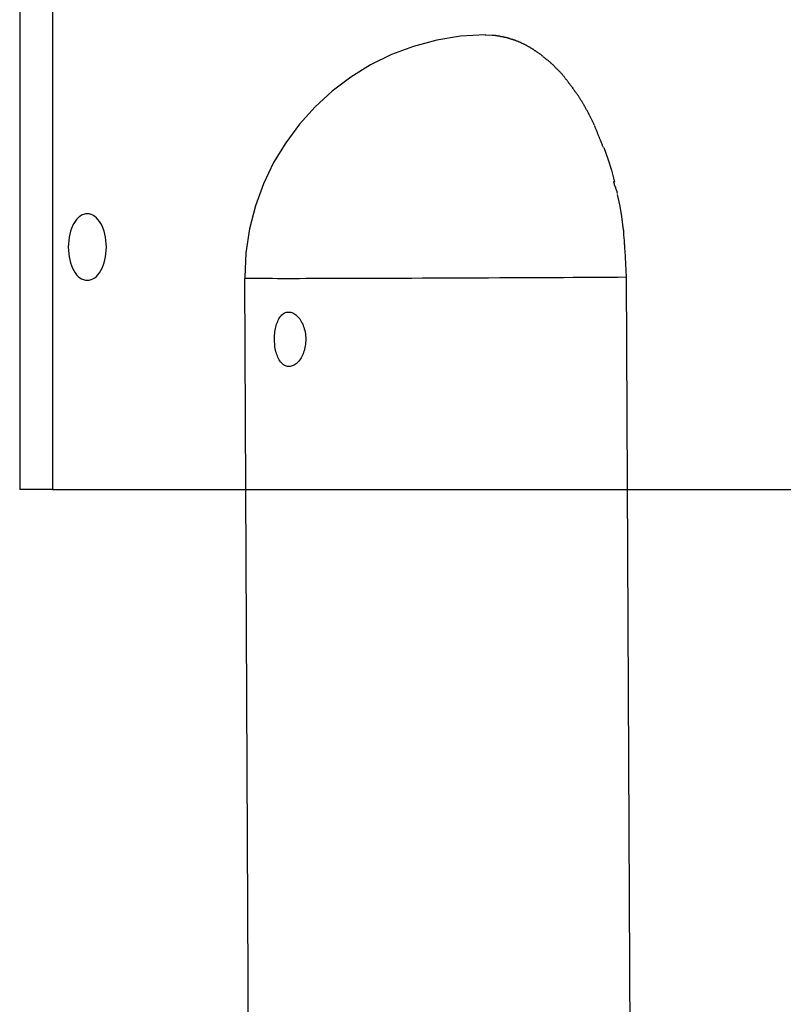
# Model space of a CAD drawing. Extents: x -65 to 65, y -24 to 24.
# Drawn here: x 1 to 2, y 4 to 6 of the extents above; entities that cross this region are included whole.
import ezdxf

# ---------------------------------------------------------------- set-up
doc = ezdxf.new("R2010")
doc.units = 0
doc.layers.get('0').update_dxf_attribs({"linetype": 'CONTINUOUS'})

msp = doc.modelspace()

# ---------------------------------------------------------------- linework, layer by layer
at = {"color": 0}
for points in [[(1.1981, 6.0229), (1.1981, 5.2225)], [(1.2525, 6.0229), (1.2525, 5.2225)], [(1.9666, 5.9729), (1.9666, 5.9729), (1.9259, 5.9705), (1.8866, 5.9641), (1.8485, 5.9539), (1.8122, 5.9404), (1.7774, 5.9232), (1.7447, 5.9031), (1.7141, 5.88), (1.686, 5.8542), (1.6602, 5.8257), (1.6374, 5.7949), (1.6174, 5.762), (1.6008, 5.7272), (1.5873, 5.6906), (1.5776, 5.6525), (1.5715, 5.6131), (1.5696, 5.5727), (1.5696, 5.5727), (1.5696, 5.5725), (1.5696, 5.5725), (1.5696, 5.5724), (1.5696, 5.5724), (1.5696, 5.5721), (1.5696, 5.5721), (1.5696, 5.5719), (1.5696, 5.5719), (1.5696, 5.5716), (1.5696, 5.5716), (1.5696, 5.5713), (1.5696, 5.5713), (1.5696, 5.5712), (1.5696, 5.5712), (1.5696, 5.5712), (1.5696, 5.5712)], [(1.9666, 5.9729), (1.9666, 5.9729), (1.9259, 5.9705), (1.8866, 5.9641), (1.8485, 5.9539), (1.8122, 5.9404), (1.7774, 5.9232), (1.7447, 5.9031), (1.7141, 5.88), (1.686, 5.8542), (1.6602, 5.8257), (1.6374, 5.7949), (1.6174, 5.762), (1.6008, 5.7272), (1.5873, 5.6906), (1.5776, 5.6525), (1.5715, 5.6131), (1.5696, 5.5727), (1.5696, 5.5727), (1.5696, 5.5725), (1.5696, 5.5725), (1.5696, 5.5724), (1.5696, 5.5724), (1.5696, 5.5721), (1.5696, 5.5721), (1.5696, 5.5719), (1.5696, 5.5719), (1.5696, 5.5716), (1.5696, 5.5716), (1.5696, 5.5713), (1.5696, 5.5713), (1.5696, 5.5712), (1.5696, 5.5712), (1.5696, 5.5712), (1.5696, 5.5712)], [(1.9669, 5.9729), (1.9669, 5.973), (1.9669, 5.973), (1.967, 5.973), (1.967, 5.973), (1.967, 5.973), (1.9671, 5.973), (1.9671, 5.973), (1.9671, 5.973), (1.9671, 5.973), (1.9672, 5.973), (1.9672, 5.973), (1.9672, 5.973), (1.9673, 5.973), (1.9673, 5.973), (1.9673, 5.973), (1.9674, 5.973), (1.9674, 5.973), (1.9674, 5.973), (1.9675, 5.973), (1.9675, 5.973), (1.9675, 5.973), (1.9676, 5.973), (1.9676, 5.973), (1.9676, 5.973), (1.9677, 5.973), (1.9677, 5.973), (1.9678, 5.973), (1.9678, 5.9729)], [(1.9678, 5.9729), (1.9788, 5.9725)], [(1.9896, 5.9708), (1.9896, 5.9708), (1.9888, 5.9708), (1.9882, 5.9708), (1.9875, 5.9708), (1.9869, 5.9711), (1.986, 5.9711), (1.9854, 5.9714), (1.9845, 5.9714), (1.9839, 5.9717), (1.983, 5.9717), (1.9823, 5.9717), (1.9814, 5.9717), (1.9808, 5.972), (1.9801, 5.972), (1.9795, 5.9721), (1.9789, 5.9721), (1.9784, 5.9723)], [(1.9896, 5.9708), (1.9896, 5.9708), (1.9888, 5.9708), (1.9882, 5.9708), (1.9875, 5.9708), (1.9869, 5.9711), (1.986, 5.9711), (1.9854, 5.9714), (1.9845, 5.9714), (1.9839, 5.9717), (1.983, 5.9717), (1.9823, 5.9717), (1.9814, 5.9717), (1.9808, 5.972), (1.9801, 5.972), (1.9795, 5.9721), (1.9789, 5.9721), (1.9784, 5.9723)], [(2.0007, 5.9687), (2.0007, 5.9687), (1.9999, 5.9687), (1.9993, 5.9688), (1.9986, 5.9688), (1.998, 5.9691), (1.9971, 5.9691), (1.9965, 5.9694), (1.9956, 5.9694), (1.995, 5.9697), (1.9941, 5.9697), (1.9935, 5.9699), (1.9926, 5.9699), (1.992, 5.9702), (1.9912, 5.9702), (1.9906, 5.9705), (1.99, 5.9705), (1.9894, 5.9708)], [(2.0007, 5.9687), (2.0007, 5.9687), (1.9999, 5.9687), (1.9993, 5.9688), (1.9986, 5.9688), (1.998, 5.9691), (1.9971, 5.9691), (1.9965, 5.9694), (1.9956, 5.9694), (1.995, 5.9697), (1.9941, 5.9697), (1.9935, 5.9699), (1.9926, 5.9699), (1.992, 5.9702), (1.9912, 5.9702), (1.9906, 5.9705), (1.99, 5.9705), (1.9894, 5.9708)], [(2.0125, 5.9651), (2.0125, 5.9651), (2.0117, 5.9651), (2.0111, 5.9653), (2.0104, 5.9654), (2.0098, 5.9657), (2.0089, 5.9659), (2.0081, 5.9662), (2.0072, 5.9665), (2.0066, 5.9668), (2.0057, 5.9669), (2.0049, 5.9672), (2.004, 5.9675), (2.0034, 5.9678), (2.0027, 5.9678), (2.0021, 5.9681), (2.0015, 5.9683), (2.001, 5.9686)], [(2.0125, 5.9651), (2.0125, 5.9651), (2.0117, 5.9651), (2.0111, 5.9653), (2.0104, 5.9654), (2.0098, 5.9657), (2.0089, 5.9659), (2.0081, 5.9662), (2.0072, 5.9665), (2.0066, 5.9668), (2.0057, 5.9669), (2.0049, 5.9672), (2.004, 5.9675), (2.0034, 5.9678), (2.0027, 5.9678), (2.0021, 5.9681), (2.0015, 5.9683), (2.001, 5.9686)], [(2.0239, 5.9606), (2.0239, 5.9606), (2.0231, 5.9608), (2.0225, 5.9611), (2.0218, 5.9614), (2.0212, 5.9617), (2.0203, 5.962), (2.0195, 5.9623), (2.0186, 5.9626), (2.018, 5.9631), (2.0171, 5.9634), (2.0163, 5.9637), (2.0154, 5.964), (2.0148, 5.9643), (2.014, 5.9644), (2.0134, 5.9647), (2.0128, 5.9649), (2.0123, 5.9652)], [(2.0239, 5.9606), (2.0239, 5.9606), (2.0231, 5.9608), (2.0225, 5.9611), (2.0218, 5.9614), (2.0212, 5.9617), (2.0203, 5.962), (2.0195, 5.9623), (2.0186, 5.9626), (2.018, 5.9631), (2.0171, 5.9634), (2.0163, 5.9637), (2.0154, 5.964), (2.0148, 5.9643), (2.014, 5.9644), (2.0134, 5.9647), (2.0128, 5.9649), (2.0123, 5.9652)], [(2.0354, 5.9555), (2.0354, 5.9555), (2.0346, 5.9556), (2.034, 5.9559), (2.0332, 5.9562), (2.0326, 5.9565), (2.0317, 5.9568), (2.0309, 5.9573), (2.03, 5.9576), (2.0294, 5.9582), (2.0285, 5.9585), (2.0277, 5.9588), (2.0268, 5.9591), (2.0262, 5.9597), (2.0254, 5.96), (2.0248, 5.9603), (2.0242, 5.9606), (2.0236, 5.961)], [(2.0354, 5.9555), (2.0354, 5.9555), (2.0346, 5.9556), (2.034, 5.9559), (2.0332, 5.9562), (2.0326, 5.9565), (2.0317, 5.9568), (2.0309, 5.9573), (2.03, 5.9576), (2.0294, 5.9582), (2.0285, 5.9585), (2.0277, 5.9588), (2.0268, 5.9591), (2.0262, 5.9597), (2.0254, 5.96), (2.0248, 5.9603), (2.0242, 5.9606), (2.0236, 5.961)], [(2.0468, 5.9487), (2.0468, 5.9487), (2.0459, 5.949), (2.0453, 5.9494), (2.0445, 5.9497), (2.0439, 5.9503), (2.043, 5.9506), (2.0422, 5.9512), (2.0413, 5.9516), (2.0407, 5.9522), (2.0398, 5.9525), (2.039, 5.953), (2.0381, 5.9533), (2.0375, 5.9539), (2.0367, 5.9542), (2.0361, 5.9546), (2.0355, 5.9549), (2.0349, 5.9554)], [(2.0468, 5.9487), (2.0468, 5.9487), (2.0459, 5.949), (2.0453, 5.9494), (2.0445, 5.9497), (2.0439, 5.9503), (2.043, 5.9506), (2.0422, 5.9512), (2.0413, 5.9516), (2.0407, 5.9522), (2.0398, 5.9525), (2.039, 5.953), (2.0381, 5.9533), (2.0375, 5.9539), (2.0367, 5.9542), (2.0361, 5.9546), (2.0355, 5.9549), (2.0349, 5.9554)], [(2.0576, 5.9411), (2.0576, 5.9411), (2.057, 5.9414), (2.0564, 5.9418), (2.0558, 5.9421), (2.0552, 5.9427), (2.0543, 5.943), (2.0537, 5.9436), (2.0531, 5.944), (2.0525, 5.9446), (2.0516, 5.9449), (2.051, 5.9455), (2.0501, 5.9458), (2.0495, 5.9464), (2.0486, 5.9467), (2.048, 5.9473), (2.0474, 5.9477), (2.0468, 5.9483)], [(2.0576, 5.9411), (2.0576, 5.9411), (2.057, 5.9414), (2.0564, 5.9418), (2.0558, 5.9421), (2.0552, 5.9427), (2.0543, 5.943), (2.0537, 5.9436), (2.0531, 5.944), (2.0525, 5.9446), (2.0516, 5.9449), (2.051, 5.9455), (2.0501, 5.9458), (2.0495, 5.9464), (2.0486, 5.9467), (2.048, 5.9473), (2.0474, 5.9477), (2.0468, 5.9483)], [(2.0688, 5.9316), (2.0688, 5.9316), (2.068, 5.9319), (2.0674, 5.9325), (2.0667, 5.9331), (2.0661, 5.9337), (2.0652, 5.9343), (2.0646, 5.9349), (2.0638, 5.9355), (2.0632, 5.9363), (2.0623, 5.9369), (2.0617, 5.9375), (2.0609, 5.9381), (2.0603, 5.9389), (2.0596, 5.9394), (2.059, 5.94), (2.0584, 5.9405), (2.0578, 5.9411)], [(2.0688, 5.9316), (2.0688, 5.9316), (2.068, 5.9319), (2.0674, 5.9325), (2.0667, 5.9331), (2.0661, 5.9337), (2.0652, 5.9343), (2.0646, 5.9349), (2.0638, 5.9355), (2.0632, 5.9363), (2.0623, 5.9369), (2.0617, 5.9375), (2.0609, 5.9381), (2.0603, 5.9389), (2.0596, 5.9394), (2.059, 5.94), (2.0584, 5.9405), (2.0578, 5.9411)], [(2.0798, 5.9224), (2.0798, 5.9224), (2.0792, 5.9227), (2.0786, 5.9233), (2.078, 5.9239), (2.0774, 5.9245), (2.0765, 5.9251), (2.0759, 5.9257), (2.0752, 5.9263), (2.0746, 5.9271), (2.0737, 5.9277), (2.0731, 5.9283), (2.0723, 5.9289), (2.0717, 5.9295), (2.0711, 5.93), (2.0705, 5.9306), (2.0699, 5.9312), (2.0696, 5.9318)], [(2.0798, 5.9224), (2.0798, 5.9224), (2.0792, 5.9227), (2.0786, 5.9233), (2.078, 5.9239), (2.0774, 5.9245), (2.0765, 5.9251), (2.0759, 5.9257), (2.0752, 5.9263), (2.0746, 5.9271), (2.0737, 5.9277), (2.0731, 5.9283), (2.0723, 5.9289), (2.0717, 5.9295), (2.0711, 5.93), (2.0705, 5.9306), (2.0699, 5.9312), (2.0696, 5.9318)], [(2.0911, 5.9109), (2.0911, 5.9109), (2.0904, 5.9114), (2.0898, 5.912), (2.0891, 5.9126), (2.0885, 5.9133), (2.0876, 5.9139), (2.087, 5.9148), (2.0861, 5.9156), (2.0855, 5.9165), (2.0846, 5.9171), (2.0838, 5.918), (2.0829, 5.9186), (2.0823, 5.9195), (2.0816, 5.9201), (2.081, 5.9208), (2.0804, 5.9214), (2.08, 5.9221)], [(2.0911, 5.9109), (2.0911, 5.9109), (2.0904, 5.9114), (2.0898, 5.912), (2.0891, 5.9126), (2.0885, 5.9133), (2.0876, 5.9139), (2.087, 5.9148), (2.0861, 5.9156), (2.0855, 5.9165), (2.0846, 5.9171), (2.0838, 5.918), (2.0829, 5.9186), (2.0823, 5.9195), (2.0816, 5.9201), (2.081, 5.9208), (2.0804, 5.9214), (2.08, 5.9221)], [(2.1013, 5.8987), (2.1013, 5.8987), (2.1006, 5.8992), (2.1, 5.8998), (2.0994, 5.9004), (2.0988, 5.9013), (2.098, 5.9021), (2.0974, 5.903), (2.0968, 5.9039), (2.0962, 5.9048), (2.0953, 5.9055), (2.0947, 5.9064), (2.0941, 5.9073), (2.0935, 5.9082), (2.0928, 5.9088), (2.0922, 5.9097), (2.0916, 5.9103), (2.091, 5.9111)], [(2.1013, 5.8987), (2.1013, 5.8987), (2.1006, 5.8992), (2.1, 5.8998), (2.0994, 5.9004), (2.0988, 5.9013), (2.098, 5.9021), (2.0974, 5.903), (2.0968, 5.9039), (2.0962, 5.9048), (2.0953, 5.9055), (2.0947, 5.9064), (2.0941, 5.9073), (2.0935, 5.9082), (2.0928, 5.9088), (2.0922, 5.9097), (2.0916, 5.9103), (2.091, 5.9111)], [(2.1117, 5.8848), (2.1117, 5.8848), (2.1111, 5.8854), (2.1106, 5.8861), (2.11, 5.8868), (2.1094, 5.8877), (2.1085, 5.8886), (2.1079, 5.8895), (2.1071, 5.8904), (2.1065, 5.8915), (2.1056, 5.8924), (2.105, 5.8933), (2.1042, 5.8942), (2.1036, 5.8951), (2.103, 5.8958), (2.1024, 5.8967), (2.1018, 5.8974), (2.1015, 5.8983)], [(2.1117, 5.8848), (2.1117, 5.8848), (2.1111, 5.8854), (2.1106, 5.8861), (2.11, 5.8868), (2.1094, 5.8877), (2.1085, 5.8886), (2.1079, 5.8895), (2.1071, 5.8904), (2.1065, 5.8915), (2.1056, 5.8924), (2.105, 5.8933), (2.1042, 5.8942), (2.1036, 5.8951), (2.103, 5.8958), (2.1024, 5.8967), (2.1018, 5.8974), (2.1015, 5.8983)], [(2.1213, 5.8714), (2.1213, 5.8714), (2.1207, 5.872), (2.1201, 5.8728), (2.1195, 5.8735), (2.1189, 5.8744), (2.118, 5.8753), (2.1174, 5.8762), (2.1168, 5.8771), (2.1162, 5.8781), (2.1153, 5.879), (2.1147, 5.8799), (2.114, 5.8808), (2.1134, 5.8817), (2.1128, 5.8824), (2.1122, 5.8833), (2.1116, 5.8841), (2.1113, 5.885)], [(2.1213, 5.8714), (2.1213, 5.8714), (2.1207, 5.872), (2.1201, 5.8728), (2.1195, 5.8735), (2.1189, 5.8744), (2.118, 5.8753), (2.1174, 5.8762), (2.1168, 5.8771), (2.1162, 5.8781), (2.1153, 5.879), (2.1147, 5.8799), (2.114, 5.8808), (2.1134, 5.8817), (2.1128, 5.8824), (2.1122, 5.8833), (2.1116, 5.8841), (2.1113, 5.885)], [(2.1309, 5.856), (2.1309, 5.856), (2.1303, 5.8566), (2.1297, 5.8575), (2.1291, 5.8584), (2.1285, 5.8593), (2.1279, 5.8602), (2.1273, 5.8613), (2.1267, 5.8622), (2.1261, 5.8634), (2.1253, 5.8643), (2.1247, 5.8653), (2.1241, 5.8662), (2.1235, 5.8674), (2.1229, 5.8683), (2.1223, 5.8692), (2.1217, 5.87), (2.1214, 5.8709)], [(2.1309, 5.856), (2.1309, 5.856), (2.1303, 5.8566), (2.1297, 5.8575), (2.1291, 5.8584), (2.1285, 5.8593), (2.1279, 5.8602), (2.1273, 5.8613), (2.1267, 5.8622), (2.1261, 5.8634), (2.1253, 5.8643), (2.1247, 5.8653), (2.1241, 5.8662), (2.1235, 5.8674), (2.1229, 5.8683), (2.1223, 5.8692), (2.1217, 5.87), (2.1214, 5.8709)], [(2.1389, 5.8403), (2.1389, 5.8403), (2.1384, 5.8411), (2.1381, 5.842), (2.1375, 5.8429), (2.1372, 5.8439), (2.1366, 5.8448), (2.1361, 5.846), (2.1355, 5.8471), (2.135, 5.8483), (2.1342, 5.8492), (2.1336, 5.8504), (2.133, 5.8514), (2.1324, 5.8526), (2.1318, 5.8535), (2.1312, 5.8545), (2.1306, 5.8554), (2.1301, 5.8565)], [(2.1389, 5.8403), (2.1389, 5.8403), (2.1384, 5.8411), (2.1381, 5.842), (2.1375, 5.8429), (2.1372, 5.8439), (2.1366, 5.8448), (2.1361, 5.846), (2.1355, 5.8471), (2.135, 5.8483), (2.1342, 5.8492), (2.1336, 5.8504), (2.133, 5.8514), (2.1324, 5.8526), (2.1318, 5.8535), (2.1312, 5.8545), (2.1306, 5.8554), (2.1301, 5.8565)], [(2.1473, 5.8236), (2.1473, 5.8236), (2.1467, 5.8242), (2.1464, 5.825), (2.1458, 5.8259), (2.1455, 5.827), (2.1449, 5.828), (2.1443, 5.8292), (2.1437, 5.8304), (2.1432, 5.8316), (2.1426, 5.8327), (2.142, 5.8339), (2.1414, 5.835), (2.1409, 5.8362), (2.1403, 5.8371), (2.1399, 5.8381), (2.1395, 5.8388), (2.1392, 5.8397)], [(2.1473, 5.8236), (2.1473, 5.8236), (2.1467, 5.8242), (2.1464, 5.825), (2.1458, 5.8259), (2.1455, 5.827), (2.1449, 5.828), (2.1443, 5.8292), (2.1437, 5.8304), (2.1432, 5.8316), (2.1426, 5.8327), (2.142, 5.8339), (2.1414, 5.835), (2.1409, 5.8362), (2.1403, 5.8371), (2.1399, 5.8381), (2.1395, 5.8388), (2.1392, 5.8397)], [(2.1545, 5.8057), (2.1545, 5.8057), (2.1539, 5.8063), (2.1536, 5.8072), (2.1531, 5.8081), (2.1528, 5.8093), (2.1522, 5.8104), (2.1519, 5.8116), (2.1513, 5.8128), (2.151, 5.8142), (2.1504, 5.8154), (2.1499, 5.8166), (2.1493, 5.8178), (2.149, 5.8191), (2.1485, 5.82), (2.1482, 5.8211), (2.1479, 5.8219), (2.1476, 5.8228)], [(2.1545, 5.8057), (2.1545, 5.8057), (2.1539, 5.8063), (2.1536, 5.8072), (2.1531, 5.8081), (2.1528, 5.8093), (2.1522, 5.8104), (2.1519, 5.8116), (2.1513, 5.8128), (2.151, 5.8142), (2.1504, 5.8154), (2.1499, 5.8166), (2.1493, 5.8178), (2.149, 5.8191), (2.1485, 5.82), (2.1482, 5.8211), (2.1479, 5.8219), (2.1476, 5.8228)], [(2.1619, 5.7872), (2.1619, 5.7872), (2.1613, 5.7878), (2.161, 5.7887), (2.1605, 5.7898), (2.1602, 5.791), (2.1596, 5.7922), (2.1591, 5.7935), (2.1585, 5.7947), (2.1582, 5.7962), (2.1576, 5.7974), (2.1571, 5.7988), (2.1565, 5.8), (2.1562, 5.8014), (2.1556, 5.8024), (2.1553, 5.8035), (2.155, 5.8044), (2.1547, 5.8053)], [(2.1619, 5.7872), (2.1619, 5.7872), (2.1613, 5.7878), (2.161, 5.7887), (2.1605, 5.7898), (2.1602, 5.791), (2.1596, 5.7922), (2.1591, 5.7935), (2.1585, 5.7947), (2.1582, 5.7962), (2.1576, 5.7974), (2.1571, 5.7988), (2.1565, 5.8), (2.1562, 5.8014), (2.1556, 5.8024), (2.1553, 5.8035), (2.155, 5.8044), (2.1547, 5.8053)], [(2.1626, 5.7871), (2.1691, 5.7684), (2.175, 5.7494), (2.1802, 5.7299)], [(2.1851, 5.711), (2.1851, 5.711), (2.1849, 5.7118), (2.1848, 5.7128), (2.1844, 5.7139), (2.1841, 5.7152), (2.1835, 5.7165), (2.183, 5.718), (2.1824, 5.7195), (2.1821, 5.721), (2.1815, 5.7224), (2.1809, 5.7239), (2.1803, 5.7252), (2.1799, 5.7267), (2.1795, 5.7279), (2.1792, 5.7291), (2.1791, 5.73), (2.1791, 5.731)], [(2.1851, 5.711), (2.1851, 5.711), (2.1849, 5.7118), (2.1848, 5.7128), (2.1844, 5.7139), (2.1841, 5.7152), (2.1835, 5.7165), (2.183, 5.718), (2.1824, 5.7195), (2.1821, 5.721), (2.1815, 5.7224), (2.1809, 5.7239), (2.1803, 5.7252), (2.1799, 5.7267), (2.1795, 5.7279), (2.1792, 5.7291), (2.1791, 5.73), (2.1791, 5.731)], [(2.1848, 5.7096), (2.1887, 5.6903), (2.1919, 5.6728), (2.1947, 5.6505)], [(1.3099, 5.5678), (1.3099, 5.5678), (1.3129, 5.5679), (1.3161, 5.5688), (1.319, 5.57), (1.322, 5.572), (1.3247, 5.5742), (1.3273, 5.577), (1.3297, 5.5801), (1.3321, 5.5838), (1.334, 5.5876), (1.3358, 5.5919), (1.3374, 5.5964), (1.3388, 5.6013), (1.3398, 5.6063), (1.3406, 5.6116), (1.3411, 5.6171), (1.3414, 5.6228), (1.3414, 5.6228), (1.3411, 5.6282), (1.3406, 5.6337), (1.3398, 5.6389), (1.3388, 5.644), (1.3374, 5.6487), (1.3358, 5.6533), (1.334, 5.6575), (1.3321, 5.6615), (1.3297, 5.665), (1.3273, 5.6682), (1.3247, 5.6709), (1.322, 5.6733), (1.319, 5.6751), (1.3161, 5.6765), (1.3129, 5.6774), (1.3099, 5.6777), (1.3099, 5.6777), (1.3066, 5.6774), (1.3034, 5.6765), (1.3004, 5.6751), (1.2975, 5.6733), (1.2947, 5.6709), (1.2921, 5.6682), (1.2897, 5.665), (1.2876, 5.6615), (1.2854, 5.6575), (1.2836, 5.6533), (1.282, 5.6487), (1.2808, 5.644), (1.2797, 5.6389), (1.279, 5.6337), (1.2785, 5.6282), (1.2784, 5.6228), (1.2784, 5.6228), (1.2785, 5.6171), (1.279, 5.6116), (1.2797, 5.6063), (1.2808, 5.6013), (1.282, 5.5964), (1.2836, 5.5919), (1.2854, 5.5876), (1.2876, 5.5838), (1.2897, 5.5801), (1.2921, 5.577), (1.2947, 5.5742), (1.2975, 5.572), (1.3004, 5.57), (1.3034, 5.5688), (1.3066, 5.5679), (1.3099, 5.5678), (1.3099, 5.5678), (1.3099, 5.5678), (1.3099, 5.5678), (1.3099, 5.5678), (1.3099, 5.5678), (1.3099, 5.5678), (1.3099, 5.5678), (1.3099, 5.5678), (1.3099, 5.5678), (1.3099, 5.5678), (1.3099, 5.5678), (1.3099, 5.5678), (1.3099, 5.5678), (1.3099, 5.5678), (1.3099, 5.5678), (1.3099, 5.5678), (1.3099, 5.5678)], [(1.3099, 5.5678), (1.3099, 5.5678), (1.3129, 5.5679), (1.3161, 5.5688), (1.319, 5.57), (1.322, 5.572), (1.3247, 5.5742), (1.3273, 5.577), (1.3297, 5.5801), (1.3321, 5.5838), (1.334, 5.5876), (1.3358, 5.5919), (1.3374, 5.5964), (1.3388, 5.6013), (1.3398, 5.6063), (1.3406, 5.6116), (1.3411, 5.6171), (1.3414, 5.6228), (1.3414, 5.6228), (1.3411, 5.6282), (1.3406, 5.6337), (1.3398, 5.6389), (1.3388, 5.644), (1.3374, 5.6487), (1.3358, 5.6533), (1.334, 5.6575), (1.3321, 5.6615), (1.3297, 5.665), (1.3273, 5.6682), (1.3247, 5.6709), (1.322, 5.6733), (1.319, 5.6751), (1.3161, 5.6765), (1.3129, 5.6774), (1.3099, 5.6777), (1.3099, 5.6777), (1.3066, 5.6774), (1.3034, 5.6765), (1.3004, 5.6751), (1.2975, 5.6733), (1.2947, 5.6709), (1.2921, 5.6682), (1.2897, 5.665), (1.2876, 5.6615), (1.2854, 5.6575), (1.2836, 5.6533), (1.282, 5.6487), (1.2808, 5.644), (1.2797, 5.6389), (1.279, 5.6337), (1.2785, 5.6282), (1.2784, 5.6228), (1.2784, 5.6228), (1.2785, 5.6171), (1.279, 5.6116), (1.2797, 5.6063), (1.2808, 5.6013), (1.282, 5.5964), (1.2836, 5.5919), (1.2854, 5.5876), (1.2876, 5.5838), (1.2897, 5.5801), (1.2921, 5.577), (1.2947, 5.5742), (1.2975, 5.572), (1.3004, 5.57), (1.3034, 5.5688), (1.3066, 5.5679), (1.3099, 5.5678), (1.3099, 5.5678), (1.3099, 5.5678), (1.3099, 5.5678), (1.3099, 5.5678), (1.3099, 5.5678), (1.3099, 5.5678), (1.3099, 5.5678), (1.3099, 5.5678), (1.3099, 5.5678), (1.3099, 5.5678), (1.3099, 5.5678), (1.3099, 5.5678), (1.3099, 5.5678), (1.3099, 5.5678), (1.3099, 5.5678), (1.3099, 5.5678), (1.3099, 5.5678)], [(2.1976, 5.6172), (2.1976, 5.6172), (2.1974, 5.6191), (2.1974, 5.6212), (2.1972, 5.6233), (2.1972, 5.6255), (2.1969, 5.6276), (2.1968, 5.63), (2.1965, 5.6321), (2.1965, 5.6345), (2.1962, 5.6366), (2.196, 5.6388), (2.1957, 5.6409), (2.1957, 5.6431), (2.1955, 5.6449), (2.1955, 5.6469), (2.1955, 5.6486), (2.1955, 5.6504)], [(2.1976, 5.6172), (2.1976, 5.6172), (2.1974, 5.6191), (2.1974, 5.6212), (2.1972, 5.6233), (2.1972, 5.6255), (2.1969, 5.6276), (2.1968, 5.63), (2.1965, 5.6321), (2.1965, 5.6345), (2.1962, 5.6366), (2.196, 5.6388), (2.1957, 5.6409), (2.1957, 5.6431), (2.1955, 5.6449), (2.1955, 5.6469), (2.1955, 5.6486), (2.1955, 5.6504)], [(2.1971, 5.6167), (2.1994, 5.5727)], [(2.1994, 5.5727), (2.1861, 5.5726), (2.1724, 5.5725), (2.1581, 5.5724), (2.1432, 5.5723), (2.1279, 5.5722), (2.1121, 5.5721), (2.0958, 5.572), (2.0791, 5.5719), (2.062, 5.5718), (2.0446, 5.5717), (2.0269, 5.5716), (2.0088, 5.5716), (1.9907, 5.5716), (1.9724, 5.5715), (1.9541, 5.5714), (1.9357, 5.5713), (1.9173, 5.5712), (1.899, 5.5711), (1.8809, 5.571), (1.863, 5.571), (1.8453, 5.5709), (1.828, 5.5708), (1.8111, 5.5708), (1.7946, 5.5707), (1.7785, 5.5707), (1.763, 5.5706), (1.7479, 5.5706), (1.7335, 5.5706), (1.7196, 5.5705), (1.7063, 5.5705), (1.6938, 5.5705), (1.6819, 5.5705), (1.6705, 5.5705), (1.6599, 5.5704), (1.65, 5.5704), (1.6406, 5.5704), (1.6318, 5.5704), (1.6235, 5.5704), (1.6155, 5.5705), (1.608, 5.5705), (1.6011, 5.5705), (1.5948, 5.5705), (1.5891, 5.5705), (1.5841, 5.5706), (1.5798, 5.5706), (1.5761, 5.5707), (1.5726, 5.5707), (1.5695, 5.5709)], [(1.5695, 5.5709), (1.586, 2.1024)], [(2.1994, 5.5727), (2.2146, 2.3841)], [(1.6704, 5.4704), (1.6703, 5.4676), (1.6702, 5.4648), (1.6699, 5.462), (1.6695, 5.4593), (1.669, 5.4566), (1.6684, 5.454), (1.6677, 5.4515), (1.6669, 5.449), (1.666, 5.4466), (1.665, 5.4443), (1.6639, 5.4421), (1.6627, 5.4399), (1.6616, 5.4379), (1.6602, 5.4361), (1.6588, 5.4343), (1.6575, 5.4327), (1.656, 5.4313), (1.6545, 5.43), (1.653, 5.4288), (1.6514, 5.4278), (1.6497, 5.427), (1.6482, 5.4263), (1.6465, 5.4258), (1.6448, 5.4255), (1.6433, 5.4253), (1.6416, 5.4254), (1.64, 5.4256), (1.6385, 5.426), (1.6369, 5.4265), (1.6354, 5.4273), (1.6339, 5.4281), (1.6326, 5.4292), (1.6312, 5.4304), (1.6299, 5.4318), (1.6287, 5.4332), (1.6275, 5.4349), (1.6264, 5.4367), (1.6253, 5.4386), (1.6243, 5.4407), (1.6235, 5.4428), (1.6226, 5.4451), (1.6219, 5.4474), (1.6212, 5.4499), (1.6206, 5.4524), (1.62, 5.4551), (1.6196, 5.4577), (1.6193, 5.4604), (1.6191, 5.4631), (1.6189, 5.466), (1.6188, 5.4688), (1.6187, 5.4716), (1.6188, 5.4744), (1.619, 5.4772), (1.6192, 5.48), (1.6195, 5.4827), (1.6198, 5.4854), (1.6203, 5.488), (1.6209, 5.4906), (1.6216, 5.4931), (1.6223, 5.4954), (1.6232, 5.4978), (1.6241, 5.4999), (1.625, 5.502), (1.626, 5.504), (1.6272, 5.5058), (1.6284, 5.5076), (1.6296, 5.5092), (1.631, 5.5105), (1.6324, 5.5118), (1.6339, 5.5129), (1.6355, 5.5138), (1.6371, 5.5144), (1.6387, 5.5149), (1.6404, 5.5152), (1.6422, 5.5154), (1.6439, 5.5153), (1.6457, 5.515), (1.6474, 5.5145), (1.6491, 5.5139), (1.6509, 5.513), (1.6526, 5.5119), (1.6542, 5.5106), (1.6559, 5.5092), (1.6575, 5.5076), (1.6589, 5.5058), (1.6604, 5.504), (1.6618, 5.502), (1.663, 5.4998), (1.6642, 5.4976), (1.6654, 5.4951), (1.6664, 5.4927), (1.6673, 5.4901), (1.668, 5.4874), (1.6687, 5.4847), (1.6693, 5.4819), (1.6698, 5.4791), (1.6701, 5.4762), (1.6703, 5.4733), (1.6704, 5.4704)], [(1.2525, 5.2225), (1.1981, 5.2225)], [(1.2525, 5.2225), (8.1752, 5.2225)]]:
    msp.add_lwpolyline(points, dxfattribs=at)

doc.saveas('drawing.dxf')
